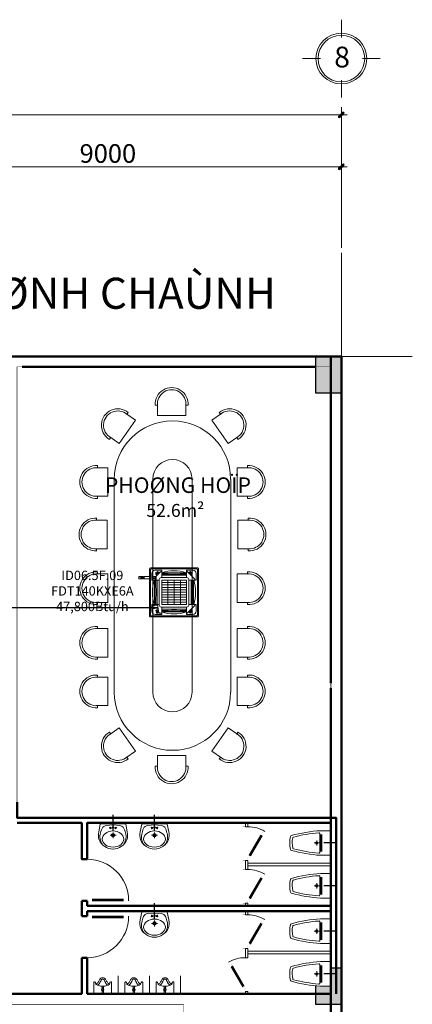
# Model space of a CAD drawing. Units: millimetres. Extents: x -336423 to 81046, y -423250 to -3339.
# Drawn here: x -270704 to -263138, y -319339 to -300339 of the extents above; entities that cross this region are included whole.
import ezdxf
from ezdxf.enums import TextEntityAlignment as Align

# ---------------------------------------------------------------- set-up
doc = ezdxf.new("R2010")
doc.units = ezdxf.units.MM
doc.set_wipeout_variables(frame=1)
doc.header["$PDMODE"] = 3
doc.header["$PDSIZE"] = -20
doc.linetypes.add('ACAD_ISO03W100', pattern=[30, 12, -18])
doc.linetypes.add('ACAD_ISO04W100', pattern=[30, 24, -3, 0, -3])
for name, color, linetype, lineweight in [('AC-INDOOR', 4, 'Continuous', 0), ('Ale-FIX [0.13]', 149, 'Continuous', 13), ('Axis', 8, 'ACAD_ISO04W100', 5), ('Dim-100 [0.15]', 138, 'Continuous', 15), ('DOOR-WIN [0.13]', 157, 'Continuous', 13), ('Fur', 31, 'Continuous', 13), ('Ghi chu', 7, 'Continuous', 15), ('HATCH [0.13]', 252, 'Continuous', 13), ('WALL', 2, 'Continuous', 50)]:
    doc.layers.add(name, color=color, linetype=linetype, lineweight=lineweight)
for name, color, linetype in [('AC-ONG GAS', 6, 'Continuous'), ('AC-TEXT', 4, 'Continuous'), ('BTCT', 10, 'Continuous')]:
    doc.layers.add(name, color=color, linetype=linetype)
doc.styles.add('ARIAL', font='arial.ttf', dxfattribs={"width": 0.8})
doc.styles.add('Avant', font='VAVON_0.TTF')
doc.styles.add('AVO', font='VAVON_0.TTF')
doc.styles.add('CHU DAM', font='VAVON_0.TTF')
doc.styles.add('DIMAVO', font='VAVON_0.TTF', dxfattribs={"width": 0.8})
doc.dimstyles.new('DP_DIM-100', dxfattribs={"dimscale": 100, "dimtxt": 2.2, "dimasz": 0.7, "dimexe": 1.5, "dimexo": 1, "dimgap": 0.7, "dimtad": 1, "dimdec": 0, "dimzin": 1, "dimdsep": 46, "dimtxsty": 'DIMAVO', "dimblk": 'DIMSTICK', "dimcen": 0.5, "dimdle": 1.5, "dimclrd": 256, "dimclre": 256, "dimclrt": 256, "dimadec": 0, "dimazin": 0, "dimtfac": 1, "dimtdec": 0, "dimtix": 1, "dimtmove": 2, "dimatfit": 3, "dimldrblk": 'Ale_note', "dimfxl": 0, "dimtolj": 1, "dimtzin": 0, "dimlwd": -1, "dimlwe": -1, "dimarcsym": 0})

# ---------------------------------------------------------------- blocks, each defined once
blk = doc.blocks.new('He cot 1')
at = {"layer": 'BTCT'}
for points in [[(65500, 27300), (66000, 27300), (66000, 28000), (65500, 28000)], [(65500, 27300), (66000, 27300), (66000, 28000), (65500, 28000)], [(65500, 15500), (66000, 15500), (66000, 16200), (65500, 16200)], [(65500, 15500), (66000, 15500), (66000, 16200), (65500, 16200)]]:
    blk.add_lwpolyline(points, close=True, dxfattribs=at)
for points in [[(65500, 28000), (66000, 28000), (65500, 27300), (66000, 27300)], [(65500, 28000), (66000, 28000), (65500, 27300), (66000, 27300)], [(65500, 16200), (66000, 16200), (65500, 15500), (66000, 15500)], [(65500, 16200), (66000, 16200), (65500, 15500), (66000, 15500)]]:
    blk.add_solid(points, dxfattribs=at)
blk = doc.blocks.new('Giao thong T5')
at = {"layer": 'WALL'}
blk.add_blockref('He cot 1', (-27250, -15500), dxfattribs=at)
blk = doc.blocks.new('Truc 1')
at = {"layer": 'Axis', "ltscale": 100}
blk.add_line((66000, 30000), (66000, -2000), dxfattribs=at)
blk.add_lwpolyline([(67367, 28000), (-1367, 28000)], dxfattribs=at)
blk = doc.blocks.new('Tuong ngoai T5')
at = {"layer": 'WALL'}
for points in [[(66000, 28000), (40250, 28000)], [(65800, 28000), (65800, 21700)], [(66000, 28000), (66000, 12500)], [(59850, 27800), (65500, 27800)], [(65800, 21600), (65800, 12500)]]:
    blk.add_lwpolyline(points, dxfattribs=at)
blk = doc.blocks.new('DIMSTICK')
at = {"lineweight": 0, "ltscale": 0.5}
h = blk.add_hatch(color=256, dxfattribs=at)
edge = h.paths.add_edge_path()
edge.add_arc((-0.5, -0.49), 0.21, 135, 315)
edge.add_line((-0.35, -0.64), (0.63, 0.34))
edge.add_arc((0.48, 0.49), 0.21, -45, 135)
edge.add_line((0.33, 0.64), (-0.65, -0.34))
at = {"ltscale": 0.5}
blk.add_line((-1.26, 0), (1.43, 0), dxfattribs=at)
at = {"lineweight": 0, "ltscale": 0.5}
blk.add_lwpolyline([(-0.65, -0.34, 1), (-0.35, -0.64), (0.63, 0.34, 1), (0.33, 0.64)], format="xyb", close=True, dxfattribs=at)
blk = doc.blocks.new('*D136')
at = {"layer": 'Defpoints', "color": 0}
for p in [(58367, 31662), (58367, 30000), (67367, 30000)]:
    blk.add_point(p, dxfattribs=at)
at = {"layer": 'Dim-100 [0.15]'}
for p, q in [((58367, 30100), (58367, 31812)), ((67367, 30100), (67367, 31812)), ((67287, 31662), (58447, 31662))]:
    blk.add_line(p, q, dxfattribs=at)
at = {"layer": 'Dim-100 [0.15]', "xscale": 80, "yscale": 80, "zscale": 80, "rotation": 180}
blk.add_blockref('DIMSTICK', (58367, 31662), dxfattribs=at)
at = {"layer": 'Dim-100 [0.15]', "xscale": 80, "yscale": 80, "zscale": 80}
blk.add_blockref('DIMSTICK', (67367, 31662), dxfattribs=at)
at = {"layer": 'Dim-100 [0.15]', "color": 3, "insert": (62867, 31918), "char_height": 360, "attachment_point": 5, "style": 'DIMAVO'}
blk.add_mtext('\\A1;9000', dxfattribs=at)
blk = doc.blocks.new('Ale_note')
at = {"ltscale": 20}
blk.add_hatch(color=256, dxfattribs=at).paths.add_polyline_path([(-1.28, 3.31), (0, 0), (-1.29, -3.32), (-1.82, -3.1), (-0.67, 0), (-1.82, 3.1)])
blk.add_line((-0.67, 0), (-3.8, 0), dxfattribs=at)
blk.add_lwpolyline([(-1.28, 3.31), (0, 0), (-1.29, -3.32), (-1.82, -3.1), (-0.67, 0), (-1.82, 3.1)], close=True, dxfattribs=at)
blk = doc.blocks.new('*D139')
at = {"layer": 'Defpoints', "color": 0}
for p in [(67367, 32662), (1367, 31000), (67367, 30956)]:
    blk.add_point(p, dxfattribs=at)
at = {"layer": 'Dim-100 [0.15]'}
for p, q in [((1367, 31100), (1367, 32812)), ((67367, 31056), (67367, 32812)), ((1447, 32662), (67287, 32662))]:
    blk.add_line(p, q, dxfattribs=at)
at = {"layer": 'Dim-100 [0.15]', "xscale": 80, "yscale": 80, "zscale": 80, "rotation": 180}
blk.add_blockref('DIMSTICK', (1367, 32662), dxfattribs=at)
at = {"layer": 'Dim-100 [0.15]', "xscale": 80, "yscale": 80, "zscale": 80}
blk.add_blockref('DIMSTICK', (67367, 32662), dxfattribs=at)
at = {"layer": 'Dim-100 [0.15]', "color": 3, "insert": (34367, 32918), "char_height": 360, "attachment_point": 5, "style": 'DIMAVO'}
blk.add_mtext('\\A1;66000', dxfattribs=at)
blk = doc.blocks.new('TRUC')
at = {"lineweight": 13}
for p, q in [((0, 409), (0, 750)), ((-750, 0), (-404, 0)), ((405, 0), (750, 0)), ((0, -750), (0, -416))]:
    blk.add_line(p, q, dxfattribs=at)
for radius in [490, 450]:
    blk.add_circle((0, 0), radius)
at = {"style": 'AVO'}
blk.add_attdef('1', text='', height=400, dxfattribs=at).set_placement((-10, 6), align=Align.MIDDLE_CENTER)
blk = doc.blocks.new('*U16')
for points in [[(476, 275), (87, 50)], [(481, 267), (91, 42)], [(487, 257), (97, 32)], [(491, 249), (102, 24)]]:
    blk.add_lwpolyline(points)
at = {"const_width": 0.5}
for points in [[(476, 275), (481, 267), (498, 277), (504, 267), (487, 257), (491, 249), (578, 299), (563, 325)], [(87, 50), (91, 42), (74, 32), (80, 22), (97, 32), (102, 24), (15, -26), (0, 0)]]:
    blk.add_lwpolyline(points, close=True, dxfattribs=at)
at = {"const_width": 5}
for points in [[(0, 0), (0, -100)], [(650, 0), (650, -100)]]:
    blk.add_lwpolyline(points, dxfattribs=at)
blk.add_arc((0, 0), 650, 0, 30)
blk = doc.blocks.new('A$C4BDC15E9')
for p, q in [((1505, 3249), (1547, 3249)), ((1547, 3272), (1547, 3048)), ((2095, 3048), (2095, 3272)), ((2095, 3249), (2137, 3249)), ((2518, 3263), (2560, 3263)), ((2560, 3286), (2560, 3062)), ((3108, 3062), (3108, 3286)), ((3108, 3263), (3150, 3263)), ((3555, 3249), (3596, 3249)), ((3596, 3272), (3596, 3048)), ((4145, 3048), (4145, 3272)), ((4145, 3249), (4187, 3249)), ((4607, 3249), (4649, 3249)), ((4649, 3272), (4649, 3048)), ((5198, 3048), (5198, 3272)), ((5198, 3249), (5240, 3249)), ((5546, 3249), (5587, 3249)), ((5587, 3272), (5587, 3048)), ((6136, 3048), (6136, 3272)), ((6136, 3249), (6178, 3249)), ((1547, 3048), (2095, 3048)), ((2560, 3062), (3108, 3062)), ((3596, 3048), (4145, 3048)), ((4649, 3048), (5198, 3048)), ((5587, 3048), (6136, 3048)), ((950, 3011), (1078, 2827)), ((997, 3016), (963, 2992)), ((1764, 2923), (5878, 2923)), ((6693, 3011), (6565, 2827)), ((6646, 3016), (6680, 2992)), ((513, 2679), (479, 2655)), ((628, 2514), (500, 2698)), ((1078, 2827), (628, 2514)), ((6565, 2827), (7015, 2514)), ((7015, 2514), (7144, 2698)), ((7130, 2679), (7164, 2655)), ((317, 2091), (541, 2091)), ((340, 2133), (340, 2091)), ((541, 2091), (541, 1543)), ((1764, 2179), (5878, 2179)), ((7326, 2091), (7101, 2091)), ((7101, 2091), (7101, 1543)), ((7302, 2133), (7302, 2091)), ((541, 1543), (317, 1543)), ((340, 1543), (340, 1501)), ((7101, 1543), (7326, 1543)), ((7302, 1543), (7302, 1501)), ((1764, 1425), (5878, 1425)), ((628, 1042), (500, 858)), ((1078, 728), (628, 1042)), ((6565, 728), (7015, 1042)), ((7015, 1042), (7144, 858)), ((513, 877), (479, 901)), ((7130, 877), (7164, 901)), ((950, 544), (1078, 728)), ((1764, 680), (5878, 680)), ((6693, 544), (6565, 728)), ((997, 540), (963, 564)), ((1547, 331), (1547, 555)), ((1547, 555), (2095, 555)), ((2095, 555), (2095, 331)), ((2560, 541), (3108, 541)), ((2560, 317), (2560, 541)), ((3108, 541), (3108, 317)), ((3596, 555), (4145, 555)), ((3596, 331), (3596, 555)), ((4145, 555), (4145, 331)), ((4649, 331), (4649, 555)), ((4649, 555), (5198, 555)), ((5198, 555), (5198, 331)), ((5587, 555), (6136, 555)), ((5587, 331), (5587, 555)), ((6136, 555), (6136, 331)), ((6646, 540), (6680, 564)), ((1505, 355), (1547, 355)), ((2095, 355), (2137, 355)), ((2518, 340), (2560, 340)), ((3108, 340), (3150, 340)), ((3555, 355), (3596, 355)), ((4145, 355), (4187, 355)), ((4607, 355), (4649, 355)), ((5198, 355), (5240, 355)), ((5546, 355), (5587, 355)), ((6136, 355), (6178, 355))]:
    blk.add_line(p, q)
for centre, radius, start, end in [((1821, 3272), 317, 355.7405, 184.2595), ((1821, 3272), 276, 354.3515, 185.6485), ((2834, 3286), 317, 355.7405, 184.2595), ((2834, 3286), 276, 354.3515, 185.6485), ((3871, 3272), 317, 355.7405, 184.2595), ((3871, 3272), 276, 354.3515, 185.6485), ((4924, 3272), 317, 355.7405, 184.2595), ((4924, 3272), 276, 354.3515, 185.6485), ((5862, 3272), 317, 355.7405, 184.2595), ((5862, 3272), 276, 354.3515, 185.6485), ((725, 2855), 317, 30.6089, 219.128), ((725, 2855), 276, 29.22, 220.5169), ((6919, 2855), 317, 320.872, 149.3911), ((6919, 2855), 276, 319.4831, 150.78), ((1764, 1802), 1121, 90, 270), ((5878, 1802), 1121, 270, 90), ((317, 1817), 317, 85.7405, 274.2595), ((317, 1817), 276, 84.3515, 275.6485), ((1764, 1802), 377, 90, 270), ((5878, 1802), 377, 270, 90), ((7326, 1817), 276, 264.3515, 95.6485), ((7326, 1817), 317, 265.7405, 94.2595), ((725, 701), 317, 140.872, 329.3911), ((725, 701), 276, 139.4831, 330.78), ((6919, 701), 317, 210.6089, 39.128), ((6919, 701), 276, 209.22, 40.5169), ((1821, 331), 317, 175.7405, 4.2595), ((1821, 331), 276, 174.3515, 5.6485), ((2834, 317), 317, 175.7405, 4.2595), ((2834, 317), 276, 174.3515, 5.6485), ((3871, 331), 317, 175.7405, 4.2595), ((3871, 331), 276, 174.3515, 5.6485), ((4924, 331), 317, 175.7405, 4.2595), ((4924, 331), 276, 174.3515, 5.6485), ((5862, 331), 317, 175.7405, 4.2595), ((5862, 331), 276, 174.3515, 5.6485)]:
    blk.add_arc(centre, radius, start, end)
blk = doc.blocks.new('*U64')
at = {"const_width": 5}
for points in [[(0, 0), (0, -100)], [(800, 0), (800, -100)]]:
    blk.add_lwpolyline(points, dxfattribs=at)
at = {"const_width": 0.5}
for points in [[(800, -200), (791, -200), (791, -180), (779, -180), (779, -200), (770, -200), (770, -100), (800, -100)], [(800, -800), (791, -800), (791, -820), (779, -820), (779, -800), (770, -800), (770, -900), (800, -900)]]:
    blk.add_lwpolyline(points, close=True, dxfattribs=at)
for points in [[(770, -800), (770, -200)], [(779, -800), (779, -200)], [(791, -800), (791, -200)], [(800, -800), (800, -200)]]:
    blk.add_lwpolyline(points)
blk.add_arc((800, -100), 800, 180, 270)
blk = doc.blocks.new('WC-P05 (2)')
at = {"color": 3}
blk.add_wipeout([(227, -15), (235, -18), (237, -25), (237, -205), (236, -236), (234, -261), (231, -288), (228, -326), (224, -356), (221, -384), (216, -423), (211, -453), (207, -480), (201, -516), (192, -563), (186, -589), (176, -632), (166, -674), (160, -699), (149, -741), (142, -763), (136, -773), (126, -779), (97, -784), (60, -790), (28, -792), (-11, -793), (-42, -791), (-68, -789), (-104, -783), (-126, -779), (-136, -773), (-142, -763), (-146, -749), (-158, -706), (-170, -660), (-178, -627), (-185, -594), (-204, -495), (-213, -444), (-221, -388), (-226, -341), (-230, -302), (-234, -263), (-237, -213), (-238, -205), (-238, -25), (-238, -25), (-238, -25), (-238, -25), (-238, -25), (-238, -25), (-238, -25), (-238, -25), (-238, -25), (-238, -25), (-236, -20), (-233, -17), (-228, -15)], dxfattribs=at)
for p, q in [((-238, -25), (-238, -205)), ((-228, -15), (227, -15)), ((-165, -174), (165, -174)), ((-165, -184), (165, -184)), ((237, -25), (237, -205)), ((-176, -214), (176, -214)), ((-165, -194), (165, -194)), ((-50, -275), (50, -275)), ((0, -225), (0, -325))]:
    blk.add_line(p, q)
blk.add_lwpolyline([(-126, -779, 0.114547), (126, -779, 0.114547)], format="xyb")
blk.add_circle((0, -275), 23.3)
for centre, radius, start, end in [((-228, -25), 10, 90, 180), ((227, -25), 10, 0, 90), ((2274, -64), 2515, 183.2067, 196.1242), ((-176, -234), 20, 90, 183.9633), ((2274, -64), 2475, 183.9633, 195.4434), ((-2274, -64), 2475, 344.5502, 356.0367), ((-2274, -64), 2515, 343.8727, 356.7933), ((176, -234), 20, 356.0367, 90), ((-93, -718), 20, 195.4434, 259.111), ((1, -232), 515, 259.111, 280.724), ((93, -718), 20, 280.724, 344.5502), ((-121, -757), 22.5, 196.1242, 256.8994), ((121, -757), 22.5, 283.0378, 343.8727)]:
    blk.add_arc(centre, radius, start, end)
at = {"layer": 'Defpoints'}
for p, q in [((-228, 0), (227, 0)), ((0, 105), (0, -136))]:
    blk.add_line(p, q, dxfattribs=at)
blk = doc.blocks.new('1')
at = {"color": 3}
blk.add_wipeout([(-172, 0), (172, 0), (172, -222), (170, -227), (166, -231), (161, -232), (156, -232), (150, -232), (145, -229), (141, -222), (138, -213), (136, -204), (134, -196), (132, -190), (120, -196), (107, -204), (95, -216), (84, -231), (74, -248), (64, -266), (55, -284), (47, -295), (34, -305), (22, -310), (9, -312), (0, -312), (-16, -311), (-29, -308), (-41, -301), (-50, -291), (-56, -281), (-63, -267), (-72, -251), (-80, -237), (-88, -226), (-97, -214), (-106, -205), (-115, -198), (-125, -193), (-132, -190), (-134, -195), (-135, -200), (-137, -207), (-138, -216), (-143, -227), (-148, -230), (-153, -232), (-160, -232), (-168, -230), (-172, -223), (-172, -218)], dxfattribs=at)
for p, q in [((-172, 0), (-172, -222)), ((-22, -10), (-32, 0)), ((22, -10), (32, 0)), ((172, 0), (172, -222)), ((0, -10), (-22, -10)), ((-13, -59), (-13, -10)), ((-13, -101), (-13, -149)), ((0, -10), (22, -10)), ((13, -59), (13, -10)), ((13, -101), (13, -110)), ((13, -101), (13, -149))]:
    blk.add_line(p, q)
blk.add_lwpolyline([(15, -110), (-15, -110), (-15, -120), (15, -120)], close=True)
for radius in [25, 15]:
    blk.add_circle((0, -80), radius)
for centre, start, end in [((-162, -222), 180, 260.8863), ((162, -222), 279.1137, 0)]:
    blk.add_arc(centre, 10, start, end)
for points in [[(0, -150), (-14, -149), (-42, -148), (-84, -160), (-114, -173), (-135, -191), (-136, -210), (-144, -233), (-157, -233), (-164, -232)], [(0, -150), (14, -149), (42, -148), (84, -160), (114, -173), (135, -191), (136, -210), (144, -233), (157, -233), (164, -232)]]:
    blk.add_open_spline(points, degree=3, knots=[0, 0, 0, 0, 42, 83.231056, 127.952416, 142.094551, 162.71008, 185.070759, 202.540206, 202.540206, 202.540206, 202.540206])
for points in [[(-99, -167), (-72, -190), (-52, -220), (-32, -260), (-22, -280), (0, -287)], [(99, -167), (72, -190), (52, -220), (32, -260), (22, -280), (0, -287)], [(-132, -190), (-112, -200), (-92, -220), (-62, -270), (-42, -300), (-22, -310), (0, -312)], [(132, -190), (112, -200), (92, -220), (62, -270), (42, -300), (22, -310), (0, -312)]]:
    blk.add_spline(points, degree=3)
at = {"layer": 'Defpoints'}
blk.add_line((-225, 0), (225, 0), dxfattribs=at)
blk = doc.blocks.new('*U74')
at = {"layer": 'Ale-FIX [0.13]'}
blk.add_blockref('1', (0, 0), dxfattribs=at)
at = {"layer": 'Defpoints'}
blk.add_line((-225, 0), (225, 0), dxfattribs=at)
blk = doc.blocks.new('GHK')
at = {"ltscale": 50}
for p, q in [((-247, -24), (-275, -173)), ((-247, -15), (247, -15)), ((-247, -15), (-247, -24)), ((0, -39), (-127, -48)), ((0, -39), (127, -48)), ((247, -15), (247, -24)), ((247, -24), (275, -173)), ((247, -24), (275, -173))]:
    blk.add_line(p, q, dxfattribs=at)
for points in [[(0, -297), (0, -184)], [(-58, -238), (56, -238)]]:
    blk.add_lwpolyline(points, dxfattribs=at)
for centre, radius in [((-49, -97), 15.7), ((-49, -97), 10.8), ((0, -88), 15.7), ((0, -88), 10.8), ((49, -97), 15.7), ((49, -97), 10.8), ((0, -238), 33), ((0, -238), 23.3)]:
    blk.add_circle(centre, radius, dxfattribs=at)
for centre, radius, start, end in [((58, -236), 340, 169.3061, 195.7985), ((-121, -145), 97, 93.8141, 157.8444), ((121, -145), 97, 22.1556, 86.1859), ((-58, -236), 340, 344.2015, 10.6939), ((-58, -236), 340, 344.2015, 10.6939), ((-267, -205), 14.6, 169.3061, 181.4929), ((7, -205), 301, 203.9484, 268.7631), ((-7, -205), 301, 271.2369, 336.0516)]:
    blk.add_arc(centre, radius, start, end, dxfattribs=at)
blk.add_ellipse((0, -311), major_axis=(-209, 0), ratio=0.744186, dxfattribs=at)
for points in [[(-211, -108), (-226, -144), (-247, -199), (-258, -308), (-231, -380), (-203, -422)], [(211, -108), (226, -144), (247, -199), (258, -308), (231, -380), (203, -422)]]:
    blk.add_open_spline(points, degree=3, knots=[12.489686, 12.489686, 12.489686, 12.489686, 252.982213, 373.398159, 688.703825, 688.703825, 688.703825, 688.703825], dxfattribs=at)
at = {"layer": 'Defpoints'}
blk.add_line((0, -154), (0, 154), dxfattribs=at)
blk = doc.blocks.new('*U68')
at = {"color": 3}
blk.add_wipeout([(247, -15), (-247, -15), (-247, -24), (-254, -59), (-271, -149), (-279, -194), (-281, -231), (-281, -251), (-280, -270), (-276, -296), (-270, -322), (-263, -340), (-256, -354), (-245, -372), (-229, -393), (-204, -421), (-185, -438), (-157, -459), (-132, -473), (-87, -492), (-55, -500), (-25, -505), (4, -506), (37, -503), (62, -499), (98, -488), (126, -476), (146, -465), (173, -447), (203, -422), (225, -398), (242, -375), (260, -346), (269, -328), (276, -298), (280, -267), (281, -238), (281, -216), (277, -183), (273, -159), (247, -24)], dxfattribs=at)
blk.add_blockref('GHK', (0, 0))
blk = doc.blocks.new('Khu hanh chanh')
at = {"layer": 'DOOR-WIN [0.13]'}
for points in [[(25400, -775), (25400, -700)], [(25450, -775), (25450, -700)], [(25450, -775), (25400, -775)], [(25400, -1600), (25400, -1425)], [(25450, -1425), (25400, -1425)], [(25450, -1600), (25450, -1425)], [(27050, -1475), (25450, -1475)], [(25450, -1600), (25400, -1600)], [(27050, -1525), (25450, -1525)], [(25400, -2300), (25400, -2250)], [(25450, -2250), (25400, -2250)], [(25450, -2300), (25450, -2250)], [(25400, -2475), (25400, -2400)], [(25450, -2475), (25450, -2400)], [(25450, -2475), (25400, -2475)], [(25400, -3300), (25400, -3125)], [(25450, -3125), (25400, -3125)], [(25450, -3300), (25450, -3125)], [(27050, -3175), (25450, -3175)], [(27050, -3225), (25450, -3225)], [(25450, -3300), (25400, -3300)], [(25400, -4000), (25400, -3950)], [(25450, -3950), (25400, -3950)], [(25450, -4000), (25450, -3950)]]:
    blk.add_lwpolyline(points, dxfattribs=at)
at = {"layer": 'WALL'}
blk.add_line((22250, -700), (21000, -700), dxfattribs=at)
for points in [[(21000, -300), (21000, -600), (27150, -600), (27150, -4000)], [(22250, -700), (22250, -1400), (22350, -1400)], [(22350, -1400), (22350, -700), (27050, -700)], [(27050, -2300), (27050, -700)], [(22250, -2500), (22250, -2200)], [(22350, -2200), (22250, -2200)], [(22350, -2300), (22350, -2200)], [(27050, -2300), (22350, -2300)], [(22350, -2500), (22350, -2400)], [(27050, -2400), (22350, -2400)], [(27050, -4000), (27050, -2400)], [(22350, -2500), (22250, -2500)], [(22250, -4000), (22250, -3300)], [(22350, -3300), (22250, -3300)], [(22350, -4000), (22350, -3300)], [(22250, -4000), (18400, -4000)], [(27050, -4000), (23150, -4000)]]:
    blk.add_lwpolyline(points, dxfattribs=at)
at = {"layer": 'DOOR-WIN [0.13]', "xscale": -1}
for name, p, rotation in [('*U16', (25450, -1425), 270), ('*U64', (22250, -1400), 90), ('*U16', (25450, -2250), 270), ('*U16', (25450, -3125), 270)]:
    blk.add_blockref(name, p, dxfattribs=dict(at, rotation=rotation))
at = {"layer": 'DOOR-WIN [0.13]', "rotation": 90}
for name, p in [('*U64', (22250, -3300)), ('*U16', (25400, -3950))]:
    blk.add_blockref(name, p, dxfattribs=at)
at = {"layer": 'Fur', "linetype": 'Continuous', "xscale": -1, "rotation": 90}
blk.add_blockref('A$C4BDC15E9', (25797, 7700), dxfattribs=at)
at = {"layer": 'Fur', "linetype": 'Continuous', "xscale": -1}
for p in [(22849, -700), (23649, -700), (23649, -2400)]:
    blk.add_blockref('*U68', p, dxfattribs=at)
for name, p, rotation in [('WC-P05 (2)', (27050, -1087), 270), ('WC-P05 (2)', (27050, -1913), 270), ('WC-P05 (2)', (27050, -2788), 270), ('WC-P05 (2)', (27050, -3613), 270), ('*U74', (22650, -4000), 180)]:
    blk.add_blockref(name, p, dxfattribs=dict(at, rotation=rotation))
at = {"layer": 'Fur', "linetype": 'Continuous'}
blk.add_lwpolyline([(22950, -4000), (22950, -3650)], dxfattribs=at)
at = {"layer": 'Fur', "linetype": 'Continuous', "xscale": -1, "rotation": 180}
blk.add_blockref('*U74', (23250, -4000), dxfattribs=at)
at = {"layer": 'Fur', "linetype": 'Continuous'}
blk.add_lwpolyline([(23550, -4000), (23550, -3650)], dxfattribs=at)
at = {"layer": 'Fur', "linetype": 'Continuous', "xscale": -1, "rotation": 180}
blk.add_blockref('*U74', (23850, -4000), dxfattribs=at)
at = {"layer": 'Fur', "linetype": 'Continuous'}
blk.add_lwpolyline([(24150, -4000), (24150, -3650)], dxfattribs=at)
at = {"layer": 'WALL'}
blk.add_lwpolyline([(27050, -4000), (22350, -4000)], dxfattribs=at)
blk = doc.blocks.new('FXF63')
for p, q in [((-420, -403), (-420, 403)), ((-403, 420), (403, 420)), ((-231, 350), (-349, 232)), ((-210, 378), (-319, 378)), ((-210, 353), (-222, 353)), ((-210, 252), (-210, 378)), ((210, 252), (210, 378)), ((210, 378), (319, 378)), ((222, 353), (210, 353)), ((230, 350), (350, 230)), ((420, 403), (420, -403)), ((-378, 319), (-378, 210)), ((-252, 210), (-378, 210)), ((-353, 223), (-353, 210)), ((-252, 210), (-252, 218)), ((-252, 210), (-252, -210)), ((-218, 252), (-210, 252)), ((210, 252), (-210, 252)), ((218, 252), (210, 252)), ((252, 218), (252, 210)), ((252, 210), (378, 210)), ((252, -210), (252, 210)), ((252, 210), (294, 210)), ((378, 210), (333, 210)), ((353, 224), (353, 210)), ((378, 319), (378, 210)), ((-252, -210), (-378, -210)), ((-378, -319), (-378, -210)), ((-353, -223), (-353, -210)), ((-349, -231), (-277, -303)), ((-303, -304), (-290, -291)), ((-269, -307), (-225, -307)), ((-268, -315), (-228, -315)), ((-268, -378), (-268, -315)), ((-265, -308), (-265, -307)), ((-228, -309), (-264, -309)), ((-261, -353), (-261, -309)), ((-252, -218), (-252, -210)), ((-234, -353), (-234, -309)), ((-228, -378), (-228, -315)), ((-227, -308), (-227, -307)), ((-210, -320), (-223, -307)), ((-218, -252), (-210, -252)), ((-210, -252), (-210, -378)), ((-210, -252), (210, -252)), ((210, -252), (210, -378)), ((210, -252), (218, -252)), ((283, -270), (210, -281)), ((223, -335), (214, -335)), ((214, -335), (214, -336)), ((216, -335), (216, -280)), ((221, -335), (221, -279)), ((223, -335), (223, -336)), ((252, -210), (378, -210)), ((252, -210), (252, -218)), ((273, -335), (255, -335)), ((255, -349), (255, -335)), ((256, -335), (256, -335)), ((258, -325), (257, -325)), ((257, -325), (257, -331)), ((258, -332), (257, -331)), ((272, -334), (257, -334)), ((257, -334), (257, -335)), ((271, -323), (258, -323)), ((258, -325), (258, -323)), ((271, -325), (258, -325)), ((271, -332), (258, -332)), ((258, -332), (258, -334)), ((259, -323), (259, -273)), ((265, -325), (265, -332)), ((265, -335), (265, -347)), ((270, -323), (270, -272)), ((271, -325), (271, -323)), ((271, -325), (273, -325)), ((271, -332), (273, -331)), ((271, -332), (271, -334)), ((272, -334), (272, -335)), ((273, -331), (273, -325)), ((273, -335), (274, -335)), ((274, -349), (274, -335)), ((283, -270), (342, -259)), ((378, -210), (333, -210)), ((353, -210), (353, -219)), ((353, -246), (353, -219)), ((378, -319), (378, -210)), ((403, -420), (-403, -420)), ((-319, -378), (-210, -378)), ((-268, -508), (-268, -420)), ((-234, -353), (-261, -353)), ((-228, -508), (-228, -420)), ((210, -378), (319, -378)), ((212, -342), (225, -342)), ((212, -342), (212, -343)), ((212, -349), (212, -343)), ((223, -341), (213, -341)), ((213, -341), (213, -342)), ((214, -336), (214, -336)), ((214, -336), (214, -340)), ((214, -341), (214, -340)), ((223, -341), (214, -341)), ((214, -353), (223, -353)), ((215, -341), (215, -341)), ((218, -340), (218, -336)), ((218, -343), (218, -349)), ((222, -341), (222, -341)), ((223, -336), (223, -340)), ((223, -341), (223, -340)), ((223, -341), (223, -342)), ((225, -342), (225, -343)), ((225, -343), (225, -349)), ((273, -353), (257, -353)), ((-268, -508), (-228, -508)), ((-268, -521), (-268, -597)), ((-268, -521), (-228, -521)), ((-268, -597), (-228, -597)), ((-261, -554), (-261, -508)), ((-261, -554), (-234, -554)), ((-234, -554), (-234, -508)), ((-228, -521), (-228, -597))]:
    blk.add_line(p, q)
at = {"color": 8}
for p, q in [((-399, -391), (-399, 391)), ((391, 399), (-391, 399)), ((399, -391), (399, 391)), ((-355, 285), (-345, 295)), ((-355, 285), (-354, 284)), ((-354, 284), (-354, 279)), ((-346, 261), (-333, 248)), ((-345, 295), (-337, 287)), ((-339, 281), (-337, 284)), ((-327, 313), (-337, 303)), ((-337, 303), (-329, 295)), ((-290, 206), (-335, 206)), ((-334, 205), (-334, 0)), ((-290, 205), (-334, 205)), ((-316, 290), (-332, 274)), ((-328, 204), (-311, 204)), ((-328, 0), (-328, 204)), ((-327, 313), (-326, 312)), ((-326, 312), (-321, 312)), ((-323, 297), (-326, 295)), ((-311, 102), (-311, 204)), ((-303, 304), (-290, 291)), ((-290, 206), (-290, -206)), ((-210, -210), (-210, 210)), ((-210, 210), (210, 210)), ((-206, 290), (-206, 335)), ((-206, 290), (206, 290)), ((-205, 334), (0, 334)), ((-205, 290), (-205, 334)), ((-204, 328), (-204, 311)), ((0, 328), (-204, 328)), ((-102, 311), (-204, 311)), ((-168, 210), (-168, -210)), ((-126, 210), (-126, -210)), ((-102, 311), (-44, 302)), ((-84, 210), (-84, -210)), ((-44, 302), (0, 302)), ((-42, 210), (-42, -210)), ((205, 334), (0, 334)), ((0, 328), (204, 328)), ((44, 302), (0, 302)), ((0, 210), (0, -210)), ((42, 210), (42, -210)), ((102, 311), (44, 302)), ((84, 210), (84, -210)), ((102, 311), (204, 311)), ((126, 210), (126, -210)), ((168, 210), (168, -210)), ((204, 328), (204, 311)), ((205, 290), (205, 334)), ((206, 290), (206, 335)), ((210, 210), (210, -210)), ((303, 304), (290, 291)), ((290, 206), (290, -206)), ((290, 206), (335, 206)), ((290, 205), (334, 205)), ((328, 204), (311, 204)), ((311, 102), (311, 204)), ((316, 290), (332, 274)), ((326, 312), (321, 312)), ((323, 297), (326, 295)), ((327, 313), (326, 312)), ((327, 313), (337, 303)), ((328, 0), (328, 204)), ((337, 303), (329, 295)), ((346, 261), (333, 248)), ((334, 205), (334, 0)), ((345, 295), (337, 287)), ((339, 281), (337, 284)), ((355, 285), (345, 295)), ((355, 285), (354, 284)), ((354, 284), (354, 279)), ((-311, 102), (-302, 44)), ((-302, 44), (-302, 0)), ((-210, 109), (210, 109)), ((311, 102), (302, 44)), ((302, 44), (302, 0)), ((-334, -205), (-334, 0)), ((-328, 0), (-328, -204)), ((-311, -102), (-302, -44)), ((-311, -102), (-311, -204)), ((-302, -44), (-302, 0)), ((-210, 0), (210, 0)), ((-210, -104), (210, -104)), ((302, -44), (302, 0)), ((311, -102), (302, -44)), ((311, -102), (311, -204)), ((328, 0), (328, -204)), ((334, -205), (334, 0)), ((-355, -285), (-354, -284)), ((-355, -285), (-345, -295)), ((-354, -284), (-354, -279)), ((-346, -261), (-333, -248)), ((-345, -295), (-337, -287)), ((-339, -281), (-337, -284)), ((-337, -303), (-329, -295)), ((-327, -313), (-337, -303)), ((-290, -206), (-335, -206)), ((-290, -205), (-334, -205)), ((-316, -290), (-332, -274)), ((-328, -204), (-311, -204)), ((-327, -313), (-326, -312)), ((-323, -297), (-326, -295)), ((-326, -312), (-321, -312)), ((210, -210), (-210, -210)), ((-206, -290), (206, -290)), ((-206, -290), (-206, -335)), ((-205, -290), (-205, -334)), ((-205, -334), (0, -334)), ((-204, -328), (-204, -311)), ((-102, -311), (-204, -311)), ((0, -328), (-204, -328)), ((-102, -311), (-44, -302)), ((-44, -302), (0, -302)), ((44, -302), (0, -302)), ((0, -328), (204, -328)), ((205, -334), (0, -334)), ((102, -311), (44, -302)), ((102, -311), (204, -311)), ((204, -328), (204, -311)), ((205, -290), (205, -334)), ((206, -290), (206, -335)), ((290, -205), (334, -205)), ((290, -206), (335, -206)), ((297, -287), (293, -268)), ((312, -306), (307, -303)), ((328, -204), (311, -204)), ((312, -308), (326, -305)), ((312, -308), (312, -306)), ((315, -283), (338, -278)), ((317, -293), (321, -292)), ((326, -305), (324, -294)), ((336, -303), (334, -292)), ((340, -288), (336, -289)), ((350, -301), (336, -303)), ((350, -299), (353, -295)), ((350, -301), (350, -299)), ((357, -276), (352, -249)), ((391, -399), (-391, -399))]:
    blk.add_line(p, q, dxfattribs=at)
for points in [[(0, 840, 0, 42, 0), (0, 672, 0, 0, 0), (0, 504, 0, 0, 0), (0, 504, 0, 0, 0)], [(-840, 0, 0, 42, 0), (-672, 0, 0, 0, 0), (-504, 0, 0, 0, 0), (-504, 0, 0, 0, 0)], [(821, 0, 0, 42, 0), (653, 0, 0, 0, 0), (485, 0, 0, 0, 0), (485, 0, 0, 0, 0)], [(0, -840, 0, 42, 0), (0, -672, 0, 0, 0), (0, -504, 0, 0, 0), (0, -504, 0, 0, 0)]]:
    blk.add_lwpolyline(points, format="xyseb")
blk.add_circle((-248, -559), 20.2)
for centre, radius, start, end in [((-403, 403), 16.8, 90, 180), ((-319, 319), 58.8, 90, 180), ((-222, 335), 17.4, 89.2506, 121.2596), ((222, 339), 13.7, 54.6917, 91.9098), ((319, 319), 58.8, 0, 90), ((403, 403), 16.8, 0, 90), ((-341, 224), 11.8, 135.5879, 180.8093), ((-218, 218), 33.6, 90, 180), ((218, 218), 33.6, 0, 90), ((344, 224), 8.4, 0, 45), ((-319, -319), 58.8, 180, 270), ((-341, -223), 11.8, 179.1907, 224.4121), ((-269, -295), 11.8, 225.5879, 270.8093), ((-264, -308), 0.84, 180, 270), ((-218, -218), 33.6, 180, 270), ((-228, -308), 0.84, 270, 0), ((-225, -311), 4.2, 45, 90), ((216, -340), 4.18, 55.1501, 124.8499), ((218, -218), 33.6, 270, 0), ((221, -340), 4.18, 55.1501, 124.8499), ((319, -319), 58.8, 270, 0), ((337, -243), 16.5, 288.658, 349.5132), ((-403, -403), 16.8, 180, 270), ((215, -347), 4.78, 46.5675, 138.5904), ((215, -344), 5.38, 228.1897, 307.6699), ((208, -354), 5.97, 11.537, 53.1301), ((216, -337), 4.18, 235.1501, 304.8499), ((221, -337), 4.18, 235.1501, 304.8499), ((222, -347), 4.78, 41.4096, 133.4325), ((222, -344), 5.38, 232.3301, 311.8103), ((229, -354), 5.97, 126.8699, 168.463), ((251, -352), 5.2, 354.4922, 42.3777), ((278, -352), 5.2, 137.6223, 185.5078), ((403, -403), 16.8, 270, 0)]:
    blk.add_arc(centre, radius, start, end)
for centre, radius, start, end in [((-391, 391), 8.4, 90, 180), ((0, -312), 679, 72.2957, 107.7043), ((391, 391), 8.4, 0, 90), ((312, 0), 679, 162.2957, 197.7043), ((-328, 279), 25.2, 180, 225), ((-336, 277), 5.04, 135, 315), ((-339, 286), 2.52, 315, 45), ((-328, 297), 2.52, 225, 315), ((-319, 294), 5.04, 315, 135), ((-321, 286), 25.2, 45, 90), ((321, 286), 25.2, 90, 135), ((319, 294), 5.04, 45, 225), ((328, 297), 2.52, 225, 315), ((336, 277), 5.04, 225, 45), ((-312, 0), 679, 342.2957, 17.7043), ((339, 286), 2.52, 135, 225), ((328, 279), 25.2, 315, 0), ((-328, -279), 25.2, 135, 180), ((-336, -277), 5.04, 45, 225), ((-339, -286), 2.52, 315, 45), ((-328, -297), 2.52, 45, 135), ((-319, -294), 5.04, 225, 45), ((-321, -286), 25.2, 270, 315), ((0, 312), 679, 252.2957, 287.7043), ((322, -282), 25.2, 190.5208, 235.5208), ((316, -288), 5.04, 100.5208, 280.5208), ((321, -295), 2.52, 10.5208, 100.5208), ((337, -292), 2.52, 100.5208, 190.5208), ((339, -283), 5.04, 280.5208, 100.5208), ((332, -281), 25.2, 325.5208, 10.5208), ((-391, -391), 8.4, 180, 270), ((391, -391), 8.4, 270, 0)]:
    blk.add_arc(centre, radius, start, end, dxfattribs=at)
blk = doc.blocks.new('Kich thuoc')
at = {"layer": 'Dim-100 [0.15]'}
ref = blk.add_blockref('TRUC', (67367.3, 33750), dxfattribs=at)
ref.add_attrib('1', '8', dxfattribs={"layer": '0', "height": 400, "style": 'AVO'}).set_placement((67381.3, 33779.4), align=Align.MIDDLE_CENTER)
dim = blk.add_linear_dim(base=(67367.3, 32662.1), p1=(1367.3, 31000), p2=(67367.3, 30956), dimstyle='DP_DIM-100', dxfattribs=at)
dim.commit()
dim.dimension.update_dxf_attribs({"geometry": '*D139', "text_midpoint": (34367.3, 32918.4)})
dim = blk.add_linear_dim(base=(58367.3, 31662.1), p1=(67367.3, 30000), p2=(58367.3, 30000), angle=180, dimstyle='DP_DIM-100', dxfattribs=at)
dim.commit()
dim.dimension.update_dxf_attribs({"geometry": '*D136', "text_midpoint": (62867.3, 31918.4)})

msp = doc.modelspace()

# ---------------------------------------------------------------- linework, layer by layer
at = {"layer": 'Defpoints', "const_width": 10}
msp.add_lwpolyline([(-294597, -324739), (-289997, -324739), (-289997, -319339), (-285697, -319339), (-267547, -319339), (-267547, -322839), (-271947, -322839), (-271947, -330239), (-286524, -330239), (-289731, -327993), (-289846, -328157), (-289846, -328157), (-291638, -330219), (-293826, -331853), (-296311, -332986)], dxfattribs=at)
at = {"layer": 'HATCH [0.13]', "linetype": 'ACAD_ISO03W100'}
msp.add_lwpolyline([(-264705, -307039), (-264705, -319139), (-266855, -319139)], dxfattribs=at)

# ---------------------------------------------------------------- block references
at = {"layer": 'WALL'}
for name, p in [('Kich thuoc', (-331872, -334839)), ('Tuong ngoai T5', (-330505, -334839)), ('Truc 1', (-330505, -334839)), ('Giao thong T5', (-303255, -319339))]:
    msp.add_blockref(name, p, dxfattribs=at)

# ---------------------------------------------------------------- texts
at = {"layer": 'Ghi chu', "style": 'Avant'}
msp.add_text('KHU HAØNH CHAÙNH', height=600, dxfattribs=at).set_placement((-269947, -305918), align=Align.CENTER)

# ---------------------------------------------------------------- next in the draw order: block references
at = {"layer": 'WALL'}
msp.add_blockref('Khu hanh chanh', (-291755, -315139), dxfattribs=at)

# ---------------------------------------------------------------- next in the draw order: linework, layer by layer
at = {"layer": 'AC-ONG GAS'}
msp.add_lwpolyline([(-268123, -311688), (-273990, -311688)], dxfattribs=at)
at = {"layer": 'Defpoints', "const_width": 10}
msp.add_lwpolyline([(-270755, -315739), (-270755, -307039), (-264705, -307039), (-264705, -315739)], close=True, dxfattribs=at)

# ---------------------------------------------------------------- next in the draw order: block references
at = {"layer": 'AC-INDOOR', "xscale": 1.130952381063253, "yscale": 1.130952380946837, "zscale": 1.13095238095238, "rotation": 270}
msp.add_blockref('FXF63', (-267730, -311389), dxfattribs=at)

# ---------------------------------------------------------------- next in the draw order: texts
at = {"layer": 'AC-TEXT', "insert": (-269304, -310972), "char_height": 180, "attachment_point": 2, "style": 'ARIAL'}
msp.add_mtext('ID06.5F.09\\PFDT140KXE6A\\P47,800Btu/h', dxfattribs=at)
at = {"layer": 'Defpoints', "color": 3, "style": 'CHU DAM'}
msp.add_text('52.6m²', height=250, dxfattribs=at).set_placement((-267704, -309809), align=Align.MIDDLE_CENTER)
at = {"layer": 'Ghi chu', "style": 'Avant'}
msp.add_text('PHOØNG HOÏP', height=300, dxfattribs=at).set_placement((-267655, -309471), align=Align.CENTER)

doc.saveas('drawing.dxf')
